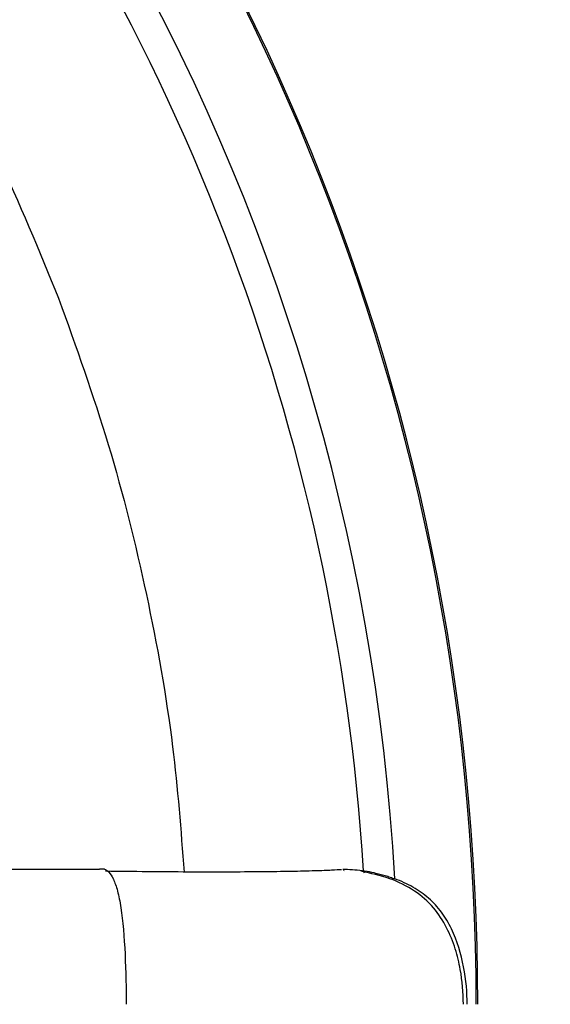
# Model space of a CAD drawing. Units: millimetres. Extents: x 69 to 1126, y 56 to 792.
# Drawn here: x 301 to 318, y 607 to 640 of the extents above; entities that cross this region are included whole.
import ezdxf

# ---------------------------------------------------------------- set-up
doc = ezdxf.new("R2010")
doc.units = ezdxf.units.MM
doc.layers.add('10', color=1, linetype='Continuous')
doc.styles.add('SLDTEXTSTYLE3', font='TXT', dxfattribs={"width": 0.7})
doc.dimstyles.new('SLDDIMSTYLE0', dxfattribs={"dimtxt": 12.733073, "dimasz": 12.733073, "dimexe": 0, "dimexo": 0.0625, "dimgap": 3.183268, "dimtad": 1, "dimdec": 1, "dimrnd": 1e-09, "dimzin": 12, "dimdsep": 46, "dimtxsty": 'SLDTEXTSTYLE3', "dimsah": 1, "dimcen": 0, "dimadec": 0, "dimazin": 3, "dimtfac": 1, "dimtdec": 1, "dimtofl": 0, "dimtmove": 0, "dimatfit": 3, "dimfxl": 1, "dimfrac": 2, "dimtolj": 1, "dimtzin": 12, "dimarcsym": 0})

# ---------------------------------------------------------------- blocks, each defined once
blk = doc.blocks.new('_D')
at = {"layer": '10'}
for p, q in [((341.625, 548.768), (427.696, 499.074)), ((406.036, 547.863), (398.627, 535.032)), ((408.441, 546.474), (406.036, 547.863)), ((398.627, 535.032), (401.033, 533.643)), ((434.105, 531.658), (436.511, 530.269)), ((436.511, 530.269), (429.102, 517.437)), ((429.102, 517.437), (426.696, 518.826))]:
    blk.add_line(p, q, dxfattribs=at)
blk.add_solid([(341.625, 548.768), (351.672, 540.705), (353.631, 544.098)], dxfattribs=at)
at = {"layer": '10', "char_height": 11.1125, "attachment_point": 1, "rotation": 330, "style": 'SLDTEXTSTYLE3'}
for s, insert in [('9.17', (408.195, 546.048)), ('%%c', (390.558, 536.984)), ('232.8', (402.748, 529.946))]:
    blk.add_mtext(s, dxfattribs=dict(at, insert=insert))

msp = doc.modelspace()

# ---------------------------------------------------------------- linework, layer by layer
at = {"color": 7, "linetype": 'Continuous', "lineweight": 25}
msp.add_line((311.496, 611.431), (311.49, 611.404), dxfattribs=at)
for radius, start, end in [(116.411, 292.5, 112.5), (116.366, 292.5, 112.5), (114.945, 292.5, 112.5), (75.154, 0, 180), (75.1, 0, 180), (72.515, 3.30215, 56.69769), (71.484, 21.01582, 56.4318), (71.484, 3.56707, 21.01582)]:
    msp.add_arc((240.81, 606.973), radius, start, end, dxfattribs=at)
for points, knots in [([(277.387, 661.328), (278.503, 660.564), (281.036, 658.83), (284.698, 655.741), (288.395, 652.156), (291.792, 648.281), (294.878, 644.154), (297.622, 639.795), (300.044, 635.245), (301.347, 632.069), (301.999, 630.481)], [0, 0, 0, 0, 0.101174, 0.229578, 0.357981, 0.486385, 0.614789, 0.743193, 0.871596, 1, 1, 1, 1]), ([(301.999, 630.481), (302.579, 628.865), (303.738, 625.633), (304.977, 620.631), (305.835, 615.874), (306.073, 612.77), (306.18, 611.378)], [0, 0, 0, 0, 0.262236, 0.524473, 0.786709, 1, 1, 1, 1]), ([(303.524, 611.471), (303.615, 611.457), (303.724, 611.349), (303.873, 611.034), (303.92, 610.903), (304.005, 610.588), (304.043, 610.403), (304.207, 609.33), (304.252, 607.986), (304.252, 606.973)], [0, 0, 0, 0, 0.25, 0.25, 0.375, 0.375, 0.5, 0.5, 1, 1, 1, 1]), ([(311.422, 611.455), (311.328, 611.448), (311.139, 611.435), (310.558, 611.414), (309.776, 611.395), (308.782, 611.381), (307.626, 611.375), (306.34, 611.376), (304.977, 611.385), (304.03, 611.396), (303.563, 611.401)], [0, 0, 0, 0, 0.121756, 0.246682, 0.372857, 0.50003, 0.627452, 0.753443, 0.878212, 1, 1, 1, 1]), ([(312.517, 611.351), (312.408, 611.371), (312.187, 611.412), (311.861, 611.445), (311.62, 611.46), (311.491, 611.464), (311.467, 611.464)], [0, 0, 0, 0, 0.295063, 0.599926, 0.927546, 1, 1, 1, 1]), ([(315.488, 606.973), (315.468, 607.361), (315.435, 607.985), (315.221, 608.838), (314.944, 609.542), (314.508, 610.223), (313.854, 610.787), (313.023, 611.197), (312.399, 611.333), (312.077, 611.404)], [0, 0, 0, 0, 0.188067, 0.3024, 0.425843, 0.554963, 0.69072, 0.840068, 1, 1, 1, 1]), ([(312.17, 611.361), (312.199, 611.379), (312.231, 611.399), (312.155, 611.409), (312.147, 611.41)], [0, 0, 0, 0, 0.894245, 1, 1, 1, 1]), ([(312.517, 611.351), (312.579, 611.337), (312.701, 611.31), (312.877, 611.262), (313.045, 611.208), (313.152, 611.166), (313.205, 611.146)], [0, 0, 0, 0, 0.260475, 0.513895, 0.760366, 1, 1, 1, 1]), ([(315.61, 606.973), (315.61, 607.738), (315.432, 608.929), (314.88, 609.866), (314.627, 610.21), (314.483, 610.365), (314.164, 610.642), (313.99, 610.765), (313.615, 610.98), (313.413, 611.073), (313.205, 611.151)], [0, 0, 0, 0, 0.5, 0.625, 0.625, 0.75, 0.75, 0.875, 0.875, 1, 1, 1, 1])]:
    msp.add_open_spline(points, degree=3, knots=knots, dxfattribs=at)
for points in [[(291.104, 611.47), (295.208, 611.471), (299.329, 611.471), (303.368, 611.471)], [(303.524, 611.471), (303.472, 611.471), (303.42, 611.471), (303.368, 611.471)]]:
    msp.add_open_spline(points, degree=3, dxfattribs=at)

# ---------------------------------------------------------------- dimensions: what is measured, and where the dimension line sits
at = {"layer": '10'}
dim = msp.add_diameter_dim_2p(p1=(139.995, 665.178), p2=(341.625, 548.768), dimstyle='SLDDIMSTYLE0', dxfattribs=at)
dim.commit()
dim.dimension.update_dxf_attribs({"geometry": '_D', "text_midpoint": (406.188, 511.492), "dimtype": 163})

doc.saveas('drawing.dxf')
